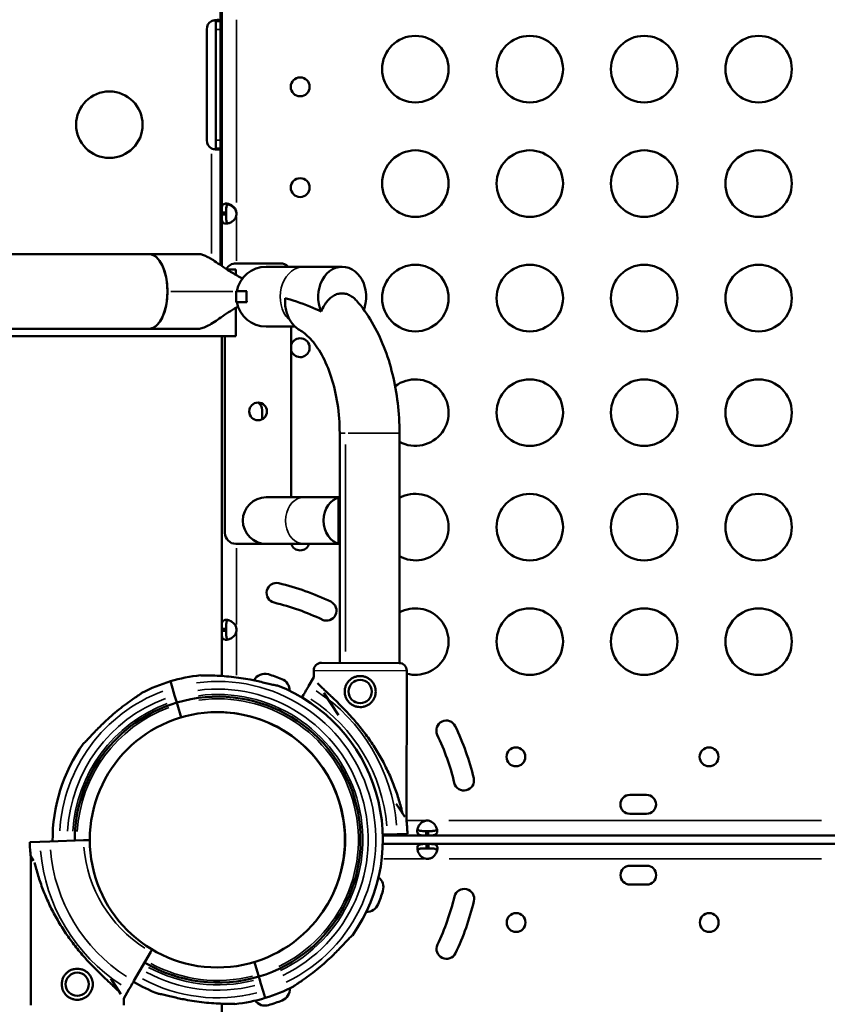
# Model space of a CAD drawing. Units: millimetres. Extents: x 0 to 20943, y 0 to 29163.
# Drawn here: x 12785 to 13150, y 25447 to 25891 of the extents above; entities that cross this region are included whole.
import ezdxf

# ---------------------------------------------------------------- set-up
doc = ezdxf.new("R2010")
doc.units = ezdxf.units.MM
doc.layers.add('MD_Visible', color=7, linetype='Continuous', lineweight=50)
doc.layers.add('MD_Visible Narrow', color=7, linetype='Continuous', lineweight=35)
doc.styles.get("Standard").update_dxf_attribs({"font": 'arial.ttf'})
doc.dimstyles.new('OLCU', dxfattribs={"dimtxt": 300, "dimasz": 150, "dimexe": 0.18, "dimexo": 0.0625, "dimgap": 50, "dimtad": 1, "dimdec": 0, "dimlfac": 0.1, "dimrnd": 5, "dimzin": 0, "dimdsep": 46, "dimtxsty": 'Standard', "dimcen": 0.09, "dimse1": 1, "dimse2": 1, "dimadec": 0, "dimazin": 0, "dimtfac": 1, "dimtdec": 0, "dimtofl": 0, "dimtmove": 0, "dimatfit": 3, "dimfxl": 1, "dimtolj": 1, "dimtzin": 0, "dimarcsym": 0})

# ---------------------------------------------------------------- blocks, each defined once
blk = doc.blocks.new('CustomObjectsInViewport8_0')
at = {"layer": 'MD_Visible'}
for p, q in [((9137.83, 11629.1), (9137.83, 11566.5)), ((9138.43, 11571.6), (9138.43, 11480.16)), ((9135.83, 11566.5), (9136.49, 11566.5)), ((9135.83, 11562.81), (9135.83, 11566.5)), ((9136.49, 11566.5), (9137.83, 11566.5)), ((9137.83, 11566.5), (9137.83, 11562.81)), ((9131.67, 11512.81), (9131.67, 11562.81)), ((9135.83, 11512.81), (9135.83, 11562.81)), ((9137.83, 11562.81), (9137.83, 11512.81)), ((9135.83, 11509.11), (9135.83, 11512.81)), ((9137.83, 11512.81), (9137.83, 11509.11)), ((9135.83, 11509.11), (9136.49, 11509.11)), ((9136.49, 11509.11), (9137.83, 11509.11)), ((9137.83, 11509.11), (9137.83, 11456.53)), ((9138.43, 11480.16), (9140.43, 11480.16)), ((9138.43, 11480.16), (9138.43, 11479.25)), ((9140.43, 11480.16), (9140.43, 11479.25)), ((9140.43, 11479.25), (9138.43, 11479.25)), ((9138.43, 11479.25), (9138.43, 11456.12)), ((8872.91, 11461.46), (9105.82, 11461.46)), ((8872.91, 11461.46), (9105.61, 11461.46)), ((9127.93, 11461.46), (9105.63, 11461.46)), ((9144.83, 11454.49), (9140.87, 11454.49)), ((9144.85, 11454.49), (9144.83, 11454.49)), ((9144.83, 11454.49), (9144.83, 11452.04)), ((9144.85, 11457.24), (9164.85, 11457.24)), ((9144.85, 11454.49), (9144.85, 11452.03)), ((9175.66, 11455.74), (9158.49, 11455.74)), ((9192.81, 11455.74), (9175.66, 11455.74)), ((9144.99, 11444.74), (9149.76, 11444.74)), ((9144.99, 11444.74), (9144.99, 11439.74)), ((9203.12, 11446.34), (9203.12, 11446.33)), ((9149.76, 11439.74), (9144.99, 11439.74)), ((9144.83, 11437.18), (9144.83, 11424.49)), ((9144.85, 11437.19), (9144.85, 11424.49)), ((9203.12, 11438.15), (9203.12, 11438.14)), ((8861.34, 11427.77), (9105.82, 11427.77)), ((8861.34, 11427.76), (9105.61, 11427.76)), ((9127.93, 11427.76), (9105.63, 11427.76)), ((9158.49, 11428.74), (9171.55, 11428.74)), ((9169.85, 11351.74), (9169.85, 11428.74)), ((9144.83, 11424.49), (8860.14, 11424.49)), ((9138.43, 11424.49), (9138.43, 11292.45)), ((9139.85, 11424.49), (9139.85, 11335.74)), ((9144.85, 11424.49), (9144.83, 11424.49)), ((9156.73, 11391.02), (9156.73, 11386.96)), ((9191.69, 11380.74), (9191.69, 11277.07)), ((9218.69, 11380.74), (9218.69, 11277.01)), ((9175.66, 11351.74), (9158.49, 11351.74)), ((9191.69, 11351.74), (9175.66, 11351.74)), ((9191.69, 11351.74), (9177.86, 11351.74)), ((9191.13, 11330.95), (9191.13, 11351.53)), ((9158.49, 11330.74), (9144.85, 11330.74)), ((9158.49, 11330.74), (9175.66, 11330.74)), ((9191.69, 11330.74), (9175.66, 11330.74)), ((9177.86, 11330.74), (9191.69, 11330.74)), ((9138.43, 11292.45), (9140.43, 11292.45)), ((9138.43, 11292.45), (9138.43, 11291.54)), ((9140.43, 11291.54), (9138.43, 11291.54)), ((9138.43, 11291.54), (9138.43, 11271.16)), ((9140.43, 11292.45), (9140.43, 11291.54)), ((9183.47, 11277.09), (9218.47, 11277.01)), ((9179.96, 11270.6), (9179.97, 11273.59)), ((9221.83, 11206.49), (9221.97, 11273.51)), ((9115.27, 11268.76), (9116.18, 11265.71)), ((9179.96, 11270.6), (9177.62, 11266.56)), ((9116.18, 11265.71), (9117.17, 11262.4)), ((9117.17, 11262.4), (9117.86, 11260.1)), ((9175.39, 11262.72), (9174.66, 11261.46)), ((9184.53, 11263.6), (9191.15, 11253.46)), ((9117.86, 11260.1), (9118.15, 11259.14)), ((9117.86, 11260.1), (9117.86, 11260.1)), ((9118.15, 11259.14), (9118.44, 11258.18)), ((9118.44, 11258.19), (9118.44, 11258.18)), ((9118.44, 11258.18), (9120.14, 11252.48)), ((9322.64, 11217.52), (9330.23, 11217.52)), ((9221.12, 11207.57), (9217.25, 11213.49)), ((9330.23, 11209.02), (9322.64, 11209.02)), ((9211.15, 11199.64), (9213.19, 11199.7)), ((9213.19, 11199.7), (9217.63, 11199.85)), ((9217.63, 11199.85), (9222.29, 11200.01)), ((9230.75, 11199.22), (9230.75, 11201.22)), ((9230.75, 11201.22), (9231.66, 11201.22)), ((9231.66, 11201.22), (9231.66, 11199.22)), ((9056.42, 11196.38), (9051.76, 11196.22)), ((9060.85, 11196.54), (9056.42, 11196.38)), ((9076.02, 11197.08), (9060.85, 11196.54)), ((9078.9, 11197.18), (9076.02, 11197.08)), ((9211.16, 11199.22), (9230.75, 11199.22)), ((9211.16, 11195.4), (9230.83, 11195.4)), ((9230.75, 11199.22), (9231.66, 11199.22)), ((9231.75, 11195.4), (9230.83, 11195.4)), ((9230.83, 11195.4), (9230.83, 11193.4)), ((9231.66, 11199.22), (9418.46, 11199.22)), ((9231.75, 11193.4), (9231.75, 11195.4)), ((9231.75, 11195.4), (9418.54, 11195.4)), ((9231.75, 11193.4), (9230.83, 11193.4)), ((9052.24, 11189.74), (9052.24, 11122.72)), ((9052.27, 11189.68), (9053.55, 11187.74)), ((9322.73, 11185.6), (9330.31, 11185.6)), ((9330.31, 11177.1), (9322.73, 11177.1)), ((9098.79, 11133.6), (9106.38, 11146.75)), ((9153.17, 11142.16), (9154.86, 11136.52)), ((9092.92, 11127.72), (9088.33, 11134.72)), ((9154.86, 11136.52), (9155.14, 11135.56)), ((9155.14, 11135.56), (9155.43, 11134.6)), ((9155.43, 11134.6), (9156.12, 11132.3)), ((9094.24, 11125.72), (9096.57, 11129.76)), ((9156.12, 11132.3), (9156.12, 11132.29)), ((9156.12, 11132.29), (9157.11, 11128.99)), ((9157.11, 11128.99), (9158.02, 11125.94)), ((9094.24, 11125.72), (9094.24, 11122.72)), ((9138.51, 11123.37), (9138.51, 11104.92))]:
    blk.add_line(p, q, dxfattribs=at)
for centre, radius in [((9225.86, 11544.88), 15), ((9277.5, 11544.88), 15), ((9329.15, 11544.88), 15), ((9380.79, 11544.88), 15), ((9173.88, 11536.85), 4.25), ((9225.86, 11493.24), 15), ((9277.5, 11493.24), 15), ((9329.15, 11493.24), 15), ((9380.79, 11493.24), 15), ((9173.88, 11491.43), 4.25), ((9225.86, 11441.6), 15), ((9277.5, 11441.6), 15), ((9329.15, 11441.6), 15), ((9380.79, 11441.6), 15), ((9277.5, 11389.95), 15), ((9329.15, 11389.95), 15), ((9380.79, 11389.95), 15), ((9154.85, 11390.49), 4), ((9277.5, 11338.31), 15), ((9329.15, 11338.31), 15), ((9380.79, 11338.31), 15), ((9277.5, 11286.67), 15), ((9329.15, 11286.67), 15), ((9380.79, 11286.67), 15), ((9136.48, 11197.27), 57.58), ((9271.33, 11159.95), 4.25), ((9358.51, 11159.95), 4.25)]:
    blk.add_circle(centre, radius, dxfattribs=at)
at = {"layer": 'MD_Visible', "extrusion": (0, 0, -1)}
for centre, radius in [((-9087.74, 11519.79), 15), ((-9200.95, 11264.14), 5.25), ((-9271.24, 11234.67), 4.25), ((-9358.42, 11234.67), 4.25), ((-9073.24, 11132.13), 5.25)]:
    blk.add_circle(centre, radius, dxfattribs=at)
for centre, radius, start, end in [((-9135.92, 11562.81), 4.25, 0, 60.6052), ((-9135.92, 11512.81), 4.25, 299.3948, 0), ((-9140.65, 11479.45), 4.5, 174.0424, 178.1106), ((-9144.85, 11452.24), 5, 29.7688, 90), ((-9164.85, 11452.24), 5, 90, 135.573), ((-9144.85, 11335.74), 5, 270, 0), ((-9163.19, 11308.61), 4.5, 283.4901, 103.4901), ((-9136.48, 11197.27), 119, 103.4901, 115.4901), ((-9136.48, 11197.27), 110, 103.4901, 115.4901), ((-9185.75, 11300.62), 4.5, 115.4901, 295.4901), ((-9183.47, 11273.59), 3.5, 0.1201, 90.1201), ((-9218.47, 11273.51), 3.5, 90.1201, 180.1201), ((-9157.91, 11266.65), 5.5, 27.2482, 107.0023), ((-9136.17, 11195.5), 79.9, 106.9891, 111.6109), ((-9136.65, 11197.35), 74.54, 62.6605, 73.3353), ((-9163.57, 11264.67), 5.5, 111.6109, 182.097), ((-9136.65, 11197.35), 64.5, 359.635, 73.3334), ((-9136.65, 11197.35), 74.54, 359.4106, 35.4031), ((-9205.95, 11175.92), 5.5, 126.4965, 197.0023), ((-9134.79, 11197.66), 79.9, 196.9891, 201.6109), ((-9247.9, 11170.64), 4.5, 13.4901, 193.4901), ((-9136.56, 11197.35), 110, 193.4901, 205.4901), ((-9136.56, 11197.35), 119, 193.4901, 205.4901), ((-9203.96, 11170.26), 5.5, 201.6109, 272.91), ((-9239.92, 11148.08), 4.5, 205.4901, 25.4901), ((-9136.65, 11197.35), 64.5, 253.3353, 300.8107), ((-9136.65, 11197.35), 74.54, 291.2676, 300.7016), ((-9163.66, 11129.95), 5.5, 176.6562, 248.389), ((-9136.65, 11197.35), 74.54, 253.337, 264.0102), ((-9157.99, 11127.97), 5.5, 253.0109, 324.2192), ((-9136.25, 11199.12), 79.9, 248.3891, 253.0109)]:
    blk.add_arc(centre, radius, start, end, dxfattribs=at)
at = {"layer": 'MD_Visible'}
for centre, radius, start, end in [((9140.65, 11479.71), 4.5, 354.1757, 5.8243), ((9158.49, 11442.24), 13.5, 90, 169.3281), ((9158.49, 11442.24), 13.5, 190.6719, 270), ((9173.88, 11419.21), 4.25, 198.4402, 161.5598), ((9225.86, 11389.95), 15, 241.4525, 127.4804), ((9152.48, 11391.02), 4.25, 0, 54.8579), ((9158.49, 11341.24), 10.5, 90, 270), ((9225.86, 11338.31), 15, 241.4525, 118.5475), ((9173.88, 11332.03), 4.25, 197.6757, 342.3243), ((9225.86, 11286.67), 15, 254.9502, 118.5475), ((9140.65, 11292), 4.5, 354.1757, 5.8243), ((9136.65, 11197.35), 74.54, 95.9898, 106.663), ((9136.65, 11197.35), 74.54, 324.5969, 68.7324), ((9136.65, 11197.35), 64.5, 286.6666, 106.6647), ((9136.65, 11197.35), 57.5, 321.5767, 90.6922), ((9239.82, 11246.57), 4.5, 25.5081, 205.5081), ((9136.48, 11197.27), 110, 13.5081, 25.5081), ((9136.48, 11197.27), 119, 13.5081, 25.5081), ((9247.81, 11224.01), 4.5, 193.5081, 13.5081), ((9322.64, 11213.27), 4.25, 90, 270), ((9330.23, 11213.27), 4.25, 270, 90), ((9137.56, 11197.18), 84.78, 1.9108, 6.3028), ((9231.21, 11201.44), 4.5, 84.1757, 95.8243), ((9136.49, 11199.22), 84.78, 182.0309, 186.4229), ((9231.29, 11193.17), 4.5, 264.1757, 275.8243), ((9322.73, 11181.35), 4.25, 90, 270), ((9330.31, 11181.35), 4.25, 270, 90), ((9136.65, 11197.35), 74.54, 286.6647, 297.3395)]:
    blk.add_arc(centre, radius, start, end, dxfattribs=at)
for centre, ratio, start_param, end_param in [((9105.61, 11444.61), 0.494167, 3.140565, 3.141593), ((9105.63, 11444.61), 0.494126, 3.141593, 3.14262), ((9105.61, 11444.61), 0.494126, 3.118029, 3.140565), ((9105.63, 11444.61), 0.494126, 0, 3.141593), ((9105.62, 11444.61), 0.494126, 0.023563, 3.118029), ((9105.61, 11444.61), 0.494167, 0, 0.001028), ((9105.61, 11444.61), 0.494126, 0.001028, 0.023563), ((9105.63, 11444.61), 0.494126, 6.282158, 6.283185)]:
    blk.add_ellipse(centre, major_axis=(0, -16.85), ratio=ratio, start_param=start_param, end_param=end_param, dxfattribs=at)
at = {"layer": 'MD_Visible', "extrusion": (0, 0, -1)}
for centre, major_axis, start_param, end_param in [((9192.81, 11442.24), (0, -13.5), 1.051708, 4.403845), ((9192.8, 11442.24), (0, -13.5), 4.404956, 5.019822), ((9192.81, 11442.24), (0, -13.5), 5.020933, 5.161881), ((9192.81, 11341.24), (0, -10.5), 0.13277, 3.008823), ((9192.81, 11341.24), (0, -10.5), 2.940379, 3.008224), ((9192.81, 11341.24), (0, -10.5), 0.133369, 0.201214)]:
    blk.add_ellipse(centre, major_axis=major_axis, ratio=0.801567, start_param=start_param, end_param=end_param, dxfattribs=at)
at = {"layer": 'MD_Visible'}
for points, knots in [([(9133.83, 11566.51), (9134.02, 11566.58), (9134.29, 11566.67), (9134.89, 11566.83), (9135.15, 11566.89), (9135.84, 11567.01), (9136.24, 11567.05), (9136.94, 11567.06), (9137.22, 11567.03), (9137.57, 11566.92), (9137.67, 11566.86), (9137.82, 11566.69), (9137.83, 11566.58), (9137.83, 11566.5)], [-0.3744489, -0.3744489, -0.3744489, -0.3744489, -0.3174889, -0.3174889, -0.2722317, -0.2722317, -0.1937621, -0.1937621, -0.1153025, -0.1153025, -0.0646362, -0.0646362, 0, 0, 0, 0]), ([(9135.83, 11566.5), (9135.83, 11566.58), (9135.83, 11566.69), (9135.75, 11566.86), (9135.69, 11566.92), (9135.62, 11566.97), (9135.62, 11566.97), (9135.62, 11566.97)], [0, 0, 0, 0, 0.03694391, 0.03694391, 0.06437565, 0.06437565, 0.0645995, 0.0645995, 0.0645995, 0.0645995]), ([(9137.83, 11509.11), (9137.83, 11509.04), (9137.82, 11508.94), (9137.7, 11508.78), (9137.62, 11508.73), (9137.33, 11508.6), (9137.06, 11508.56), (9136.4, 11508.55), (9136.01, 11508.58), (9135.3, 11508.69), (9135.01, 11508.75), (9134.34, 11508.92), (9134.04, 11509.03), (9133.83, 11509.1)], [-0.3743945, -0.3743945, -0.3743945, -0.3743945, -0.317484, -0.317484, -0.2722401, -0.2722401, -0.1937733, -0.1937733, -0.1153174, -0.1153174, -0.0646441, -0.0646441, 0, 0, 0, 0]), ([(9135.62, 11508.64), (9135.69, 11508.68), (9135.74, 11508.74), (9135.79, 11508.84), (9135.81, 11508.89), (9135.83, 11508.99), (9135.83, 11509.04), (9135.83, 11509.11)], [0.13539718, 0.13539718, 0.13539718, 0.13539718, 0.16033688, 0.16033688, 0.17599857, 0.17599857, 0.19242951, 0.19242951, 0.19242951, 0.19242951]), ([(9138.43, 11480.16), (9138.43, 11480.54), (9138.43, 11480.91), (9138.44, 11481.56), (9138.45, 11481.85), (9138.48, 11482.19), (9138.5, 11482.39), (9138.62, 11483.06), (9138.77, 11483.4), (9139.17, 11483.9), (9139.45, 11484.06), (9139.98, 11484.19), (9140.18, 11484.21), (9140.62, 11484.21), (9140.85, 11484.18), (9141.55, 11484.06), (9142.03, 11483.9), (9142.76, 11483.52), (9143, 11483.36), (9143.47, 11483.02), (9143.71, 11482.82), (9144.42, 11482.11), (9144.64, 11481.66), (9144.87, 11481.17), (9145.02, 11480.66), (9145.13, 11480.16)], [-0.4207, -0.4207, -0.4207, -0.4207, -0.3724699, -0.3724699, -0.3322344, -0.3322344, -0.3186965, -0.3186965, -0.2926689, -0.2926689, -0.2662975, -0.2662975, -0.2522939, -0.2522939, -0.2382949, -0.2382949, -0.2119025, -0.2119025, -0.1983456, -0.1983456, -0.1844586, -0.1844586, -0.1527541, -0.1527541, -0.000001, -0.000001, -0.000001, -0.000001]), ([(9140.43, 11480.16), (9140.43, 11480.66), (9140.43, 11481.2), (9140.46, 11482.17), (9140.49, 11482.49), (9140.55, 11482.87), (9140.57, 11482.97), (9140.63, 11483.23), (9140.68, 11483.39), (9140.84, 11483.74), (9140.97, 11483.91), (9141.19, 11484.06), (9141.24, 11484.08), (9141.28, 11484.1)], [-1.8287427, -1.8287427, -1.8287427, -1.8287427, -1.652736, -1.652736, -1.4655719, -1.4655719, -1.3988869, -1.3988869, -1.2838392, -1.2838392, -1.1028288, -1.1028288, -1.0610558, -1.0610558, -1.0610558, -1.0610558]), ([(9141.82, 11483.95), (9141.82, 11483.95), (9141.81, 11483.95), (9141.56, 11483.95), (9141.34, 11483.89), (9140.98, 11483.66), (9140.85, 11483.49), (9140.68, 11483.14), (9140.63, 11482.99), (9140.55, 11482.63), (9140.51, 11482.43), (9140.47, 11482.04), (9140.46, 11481.88), (9140.45, 11481.53), (9140.44, 11481.32), (9140.43, 11480.62), (9140.43, 11480.24), (9140.43, 11479.89)], [-1.029693, -1.029693, -1.029693, -1.029693, -1.027002, -1.027002, -0.820736, -0.820736, -0.615547, -0.615547, -0.485199, -0.485199, -0.329707, -0.329707, -0.218143, -0.218143, -0.105294, -0.105294, -0.000001, -0.000001, -0.000001, -0.000001]), ([(9145.13, 11479.91), (9145.05, 11480.29), (9144.94, 11480.66), (9144.68, 11481.31), (9144.53, 11481.6), (9144.3, 11481.91), (9144.14, 11482.12), (9143.46, 11482.81), (9142.97, 11483.15), (9142.08, 11483.61), (9141.68, 11483.75), (9141.28, 11483.84)], [-0.4744786, -0.4744786, -0.4744786, -0.4744786, -0.3974735, -0.3974735, -0.3332407, -0.3332407, -0.3186503, -0.3186503, -0.2926271, -0.2926271, -0.2703361, -0.2703361, -0.2703361, -0.2703361]), ([(9145.13, 11479.25), (9145.05, 11478.88), (9144.95, 11478.5), (9144.69, 11477.85), (9144.54, 11477.56), (9144.29, 11477.22), (9144.13, 11477.02), (9143.47, 11476.35), (9142.97, 11476.01), (9142.02, 11475.51), (9141.54, 11475.35), (9140.84, 11475.23), (9140.6, 11475.21), (9140.17, 11475.21), (9139.97, 11475.23), (9139.44, 11475.35), (9139.17, 11475.52), (9138.86, 11475.9), (9138.77, 11476.05), (9138.63, 11476.39), (9138.58, 11476.59), (9138.45, 11477.31), (9138.45, 11477.75), (9138.43, 11478.24), (9138.43, 11478.75), (9138.43, 11479.25)], [-0.4207, -0.4207, -0.4207, -0.4207, -0.3724699, -0.3724699, -0.3322344, -0.3322344, -0.3186965, -0.3186965, -0.2926689, -0.2926689, -0.2662975, -0.2662975, -0.2522939, -0.2522939, -0.2382949, -0.2382949, -0.2119025, -0.2119025, -0.1983456, -0.1983456, -0.1844586, -0.1844586, -0.1527541, -0.1527541, -0.000001, -0.000001, -0.000001, -0.000001]), ([(9141.28, 11475.31), (9141.24, 11475.33), (9141.21, 11475.35), (9140.99, 11475.48), (9140.85, 11475.65), (9140.69, 11476), (9140.64, 11476.15), (9140.55, 11476.51), (9140.52, 11476.71), (9140.48, 11477.09), (9140.46, 11477.26), (9140.45, 11477.62), (9140.44, 11477.83), (9140.43, 11478.52), (9140.43, 11478.9), (9140.43, 11479.25)], [-0.7773738, -0.7773738, -0.7773738, -0.7773738, -0.7409623, -0.7409623, -0.5613578, -0.5613578, -0.4475357, -0.4475357, -0.3116144, -0.3116144, -0.2136584, -0.2136584, -0.105526, -0.105526, -0.000001, -0.000001, -0.000001, -0.000001]), ([(9147.8, 11450.48), (9147.4, 11450.68), (9146.99, 11450.88), (9144.95, 11451.93), (9143.35, 11452.89), (9140.73, 11454.57), (9139.57, 11455.35), (9137.29, 11456.89), (9136.18, 11457.66), (9134.5, 11458.75), (9133.81, 11459.18), (9132.45, 11459.96), (9131.79, 11460.31), (9130.54, 11460.88), (9129.95, 11461.1), (9128.86, 11461.39), (9128.37, 11461.46), (9127.93, 11461.46)], [-7.859205, -7.859205, -7.859205, -7.859205, -7.723921, -7.723921, -7.171428, -7.171428, -6.788363, -6.788363, -6.405298, -6.405298, -6.142355, -6.142355, -5.879412, -5.879412, -5.616469, -5.616469, -5.353526, -5.353526, -5.353526, -5.353526]), ([(9149.76, 11444.74), (9149.67, 11443.94), (9149.63, 11443.1), (9149.63, 11442.24), (9149.63, 11441.47), (9149.66, 11440.7), (9149.74, 11439.89), (9149.75, 11439.81), (9149.76, 11439.74)], [-0.2575612, -0.2575612, -0.2575612, -0.2575612, 0, 0, 0, 0.2320864, 0.2320864, 0.2550683, 0.2550683, 0.2550683, 0.2550683]), ([(9167.09, 11441.54), (9167.05, 11441.07), (9167.04, 11440.62), (9167.04, 11439.3), (9167.1, 11438.35), (9167.4, 11436.48), (9167.62, 11435.56), (9168.14, 11433.94), (9168.49, 11433.1), (9169.31, 11431.51), (9169.79, 11430.77), (9170.74, 11429.54), (9171.3, 11428.94), (9172.45, 11427.95), (9173.02, 11427.55), (9173.57, 11427.24)], [-6.245402, -6.245402, -6.245402, -6.245402, -6.114169, -6.114169, -5.851736, -5.851736, -5.589302, -5.589302, -5.329498, -5.329498, -5.069694, -5.069694, -4.81647, -4.81647, -4.592424, -4.592424, -4.592424, -4.592424]), ([(9167.09, 11441.54), (9168.32, 11441.2), (9170.1, 11440.71), (9176.48, 11438.6), (9180.13, 11437.01), (9183.41, 11435.54)], [21.059955, 21.059955, 21.059955, 21.059955, 21.399107, 21.399107, 22.124368, 22.124368, 22.124368, 22.124368]), ([(9183.41, 11435.54), (9183.59, 11436.01), (9183.78, 11436.49), (9184.43, 11437.86), (9184.94, 11438.73), (9185.92, 11440.09), (9186.46, 11440.73), (9187.65, 11441.84), (9188.3, 11442.32), (9189.49, 11442.99), (9190.14, 11443.27), (9191.46, 11443.63), (9192.14, 11443.72), (9192.77, 11443.72), (9193.39, 11443.72), (9194.07, 11443.63), (9195.4, 11443.27), (9196.05, 11442.99), (9197.24, 11442.31), (9197.88, 11441.84), (9198.76, 11441.02), (9199.03, 11440.74), (9199.29, 11440.44)], [-1.417749, -1.417749, -1.417749, -1.417749, -1.271764, -1.271764, -0.978682, -0.978682, -0.722918, -0.722918, -0.467154, -0.467154, -0.233577, -0.233577, 0, 0, 0, 0.233577, 0.233577, 0.467154, 0.467154, 0.722933, 0.722933, 0.844477, 0.844477, 0.844477, 0.844477]), ([(9199.29, 11440.45), (9201.87, 11437.5), (9204.19, 11434.24), (9208.31, 11427.24), (9210.12, 11423.5), (9213.22, 11415.64), (9214.52, 11411.52), (9216.6, 11403.02), (9217.38, 11398.64), (9218.43, 11389.76), (9218.69, 11385.25), (9218.69, 11380.74)], [3.7402106, 3.7402106, 3.7402106, 3.7402106, 3.9346463, 3.9346463, 4.129082, 4.129082, 4.3235176, 4.3235176, 4.5179533, 4.5179533, 4.712389, 4.712389, 4.712389, 4.712389]), ([(9145.78, 11437.71), (9145.56, 11437.59), (9145.35, 11437.47), (9144, 11436.72), (9142.77, 11435.97), (9140.34, 11434.4), (9139.14, 11433.58), (9137.09, 11432.19), (9136.11, 11431.52), (9134.21, 11430.28), (9133.28, 11429.71), (9131.52, 11428.77), (9130.7, 11428.39), (9129.2, 11427.89), (9128.52, 11427.76), (9127.93, 11427.76)], [-2.290074, -2.290074, -2.290074, -2.290074, -2.214905, -2.214905, -1.816161, -1.816161, -1.417417, -1.417417, -1.063063, -1.063063, -0.708709, -0.708709, -0.354354, -0.354354, 0, 0, 0, 0]), ([(9173.57, 11427.24), (9175.09, 11426.38), (9176.79, 11425.05), (9180.25, 11421.29), (9182, 11418.87), (9185.22, 11413.04), (9186.68, 11409.65), (9189.11, 11402.18), (9190.07, 11398.1), (9191.36, 11389.6), (9191.69, 11385.17), (9191.69, 11380.74)], [3.468954, 3.468954, 3.468954, 3.468954, 3.717641, 3.717641, 3.966328, 3.966328, 4.215015, 4.215015, 4.463702, 4.463702, 4.712389, 4.712389, 4.712389, 4.712389]), ([(9138.43, 11292.45), (9138.43, 11292.83), (9138.43, 11293.2), (9138.44, 11293.85), (9138.45, 11294.14), (9138.48, 11294.48), (9138.5, 11294.68), (9138.62, 11295.35), (9138.77, 11295.69), (9139.17, 11296.19), (9139.45, 11296.35), (9139.98, 11296.48), (9140.18, 11296.5), (9140.62, 11296.5), (9140.85, 11296.47), (9141.55, 11296.35), (9142.03, 11296.19), (9142.76, 11295.81), (9143, 11295.65), (9143.47, 11295.31), (9143.71, 11295.11), (9144.42, 11294.4), (9144.64, 11293.95), (9144.87, 11293.46), (9145.02, 11292.95), (9145.13, 11292.45)], [-0.4207, -0.4207, -0.4207, -0.4207, -0.3724699, -0.3724699, -0.3322344, -0.3322344, -0.3186965, -0.3186965, -0.292669, -0.292669, -0.2662975, -0.2662975, -0.2522939, -0.2522939, -0.2382949, -0.2382949, -0.2119025, -0.2119025, -0.1983456, -0.1983456, -0.1844586, -0.1844586, -0.1527541, -0.1527541, -0.000001, -0.000001, -0.000001, -0.000001]), ([(9140.43, 11292.45), (9140.43, 11292.95), (9140.43, 11293.49), (9140.46, 11294.46), (9140.49, 11294.78), (9140.55, 11295.16), (9140.57, 11295.26), (9140.63, 11295.52), (9140.68, 11295.68), (9140.84, 11296.03), (9140.97, 11296.2), (9141.19, 11296.35), (9141.24, 11296.37), (9141.28, 11296.39)], [-1.8287427, -1.8287427, -1.8287427, -1.8287427, -1.652736, -1.652736, -1.4655719, -1.4655719, -1.3988869, -1.3988869, -1.2838392, -1.2838392, -1.1028288, -1.1028288, -1.0610558, -1.0610558, -1.0610558, -1.0610558]), ([(9145.13, 11291.54), (9145.05, 11291.17), (9144.95, 11290.79), (9144.69, 11290.14), (9144.54, 11289.85), (9144.29, 11289.51), (9144.13, 11289.31), (9143.47, 11288.64), (9142.97, 11288.3), (9142.02, 11287.8), (9141.54, 11287.64), (9140.84, 11287.52), (9140.6, 11287.5), (9140.17, 11287.5), (9139.97, 11287.52), (9139.44, 11287.64), (9139.17, 11287.81), (9138.86, 11288.19), (9138.77, 11288.34), (9138.63, 11288.68), (9138.58, 11288.88), (9138.45, 11289.6), (9138.45, 11290.04), (9138.43, 11290.53), (9138.43, 11291.04), (9138.43, 11291.54)], [-0.4207, -0.4207, -0.4207, -0.4207, -0.3724699, -0.3724699, -0.3322344, -0.3322344, -0.3186965, -0.3186965, -0.2926689, -0.2926689, -0.2662975, -0.2662975, -0.2522939, -0.2522939, -0.2382949, -0.2382949, -0.2119025, -0.2119025, -0.1983456, -0.1983456, -0.1844586, -0.1844586, -0.1527541, -0.1527541, -0.000001, -0.000001, -0.000001, -0.000001]), ([(9141.28, 11287.6), (9141.24, 11287.62), (9141.21, 11287.64), (9140.99, 11287.77), (9140.85, 11287.94), (9140.69, 11288.29), (9140.64, 11288.44), (9140.55, 11288.8), (9140.52, 11289), (9140.48, 11289.38), (9140.46, 11289.55), (9140.45, 11289.91), (9140.44, 11290.12), (9140.43, 11290.81), (9140.43, 11291.19), (9140.43, 11291.54)], [-0.7773738, -0.7773738, -0.7773738, -0.7773738, -0.7409623, -0.7409623, -0.5613578, -0.5613578, -0.4475357, -0.4475357, -0.3116144, -0.3116144, -0.2136584, -0.2136584, -0.105526, -0.105526, -0.000001, -0.000001, -0.000001, -0.000001]), ([(9128.87, 11271.48), (9128.88, 11271.48), (9128.9, 11271.47), (9129.1, 11271.45), (9129.34, 11271.43), (9129.91, 11271.41), (9130.27, 11271.4), (9131.05, 11271.39), (9131.46, 11271.38), (9132.71, 11271.37), (9133.58, 11271.36), (9135.67, 11271.3), (9137.04, 11271.25), (9139.87, 11271.07), (9141.32, 11270.95), (9144.24, 11270.63), (9145.7, 11270.44), (9148.56, 11270.01), (9149.97, 11269.77), (9152.21, 11269.34), (9153.16, 11269.14), (9155.08, 11268.73), (9156.04, 11268.51), (9157.91, 11268.08), (9158.81, 11267.86), (9160.51, 11267.46), (9161.3, 11267.27), (9162.36, 11267.04), (9162.7, 11266.97), (9163.26, 11266.87), (9163.48, 11266.84), (9163.68, 11266.81)], [0.834091, 0.834091, 0.834091, 0.834091, 0.923404, 0.923404, 1.846807, 1.846807, 3.113418, 3.113418, 4.38003, 4.38003, 6.913252, 6.913252, 10.995476, 10.995476, 15.0777, 15.0777, 19.159924, 19.159924, 23.242148, 23.242148, 26.040521, 26.040521, 28.838895, 28.838895, 31.637268, 31.637268, 34.435642, 34.435642, 35.813659, 35.813659, 36.832291, 36.832291, 36.832291, 36.832291]), ([(9193.95, 11264.15), (9193.95, 11263.71), (9193.99, 11263.25), (9194.17, 11262.35), (9194.3, 11261.9), (9194.66, 11261.03), (9194.88, 11260.62), (9195.39, 11259.86), (9195.68, 11259.51), (9196.3, 11258.89), (9196.64, 11258.6), (9197.4, 11258.09), (9197.82, 11257.86), (9198.68, 11257.5), (9199.13, 11257.37), (9200.03, 11257.18), (9200.49, 11257.14), (9201.38, 11257.14), (9201.83, 11257.18), (9202.74, 11257.36), (9203.19, 11257.49), (9204.05, 11257.85), (9204.47, 11258.07), (9205.23, 11258.58), (9205.58, 11258.87), (9206.2, 11259.49), (9206.49, 11259.84), (9207, 11260.6), (9207.22, 11261.01), (9207.58, 11261.87), (9207.72, 11262.32), (9207.9, 11263.22), (9207.95, 11263.68), (9207.95, 11264.57), (9207.91, 11265.03), (9207.73, 11265.93), (9207.59, 11266.38), (9207.24, 11267.25), (9207.02, 11267.66), (9206.51, 11268.42), (9206.22, 11268.77), (9205.6, 11269.39), (9205.25, 11269.68), (9204.49, 11270.19), (9204.08, 11270.42), (9203.22, 11270.78), (9202.77, 11270.91), (9201.86, 11271.1), (9201.41, 11271.14), (9200.52, 11271.14), (9200.06, 11271.1), (9199.15, 11270.92), (9198.7, 11270.79), (9197.84, 11270.43), (9197.43, 11270.21), (9196.67, 11269.7), (9196.32, 11269.41), (9195.7, 11268.79), (9195.41, 11268.44), (9194.89, 11267.68), (9194.67, 11267.27), (9194.31, 11266.41), (9194.17, 11265.96), (9193.99, 11265.05), (9193.95, 11264.6), (9193.95, 11264.15)], [0, 0, 0, 0, 1.329784, 1.329784, 2.659567, 2.659567, 3.989351, 3.989351, 5.319135, 5.319135, 6.648301, 6.648301, 7.977468, 7.977468, 9.306635, 9.306635, 10.635802, 10.635802, 11.964969, 11.964969, 13.294136, 13.294136, 14.623303, 14.623303, 15.95247, 15.95247, 17.282253, 17.282253, 18.612037, 18.612037, 19.94182, 19.94182, 21.271604, 21.271604, 22.601388, 22.601388, 23.931171, 23.931171, 25.260955, 25.260955, 26.590739, 26.590739, 27.919906, 27.919906, 29.249072, 29.249072, 30.578239, 30.578239, 31.907406, 31.907406, 33.236573, 33.236573, 34.56574, 34.56574, 35.894907, 35.894907, 37.224074, 37.224074, 38.553857, 38.553857, 39.883641, 39.883641, 41.213425, 41.213425, 42.543208, 42.543208, 42.543208, 42.543208]), ([(9177.62, 11266.56), (9177.62, 11266.56), (9177.61, 11266.55), (9177.58, 11266.49), (9177.53, 11266.41), (9177.43, 11266.23), (9177.35, 11266.1), (9177.19, 11265.81), (9177.09, 11265.65), (9176.89, 11265.31), (9176.77, 11265.1), (9176.52, 11264.67), (9176.39, 11264.43), (9176.13, 11263.99), (9175.98, 11263.74), (9175.68, 11263.23), (9175.53, 11262.96), (9175.39, 11262.72)], [0.704197, 0.704197, 0.704197, 0.704197, 0.833041, 0.833041, 1.666082, 1.666082, 2.499124, 2.499124, 3.332165, 3.332165, 4.165208, 4.165208, 4.998251, 4.998251, 5.831295, 5.831295, 6.664339, 6.664339, 6.664339, 6.664339]), ([(9181.72, 11267.9), (9181.81, 11267.81), (9181.9, 11267.71), (9182.5, 11267.09), (9183.08, 11266.52), (9184.1, 11265.53), (9184.55, 11265.1), (9185.51, 11264.2), (9186.01, 11263.73), (9187.06, 11262.75), (9187.61, 11262.23), (9188.74, 11261.17), (9189.31, 11260.61), (9190.49, 11259.48), (9191.08, 11258.9), (9192.28, 11257.7), (9192.88, 11257.1), (9194.67, 11255.26), (9195.84, 11254), (9198.46, 11251.08), (9199.94, 11249.33), (9202.81, 11245.71), (9204.2, 11243.84), (9206.84, 11240.01), (9208.1, 11238.04), (9210.46, 11234.04), (9211.57, 11232), (9213.62, 11227.88), (9214.56, 11225.81), (9216.27, 11221.64), (9217.04, 11219.55), (9218.07, 11216.44), (9218.39, 11215.41), (9218.99, 11213.36), (9219.27, 11212.34), (9219.72, 11210.61), (9219.9, 11209.89), (9220.06, 11209.19)], [105.624581, 105.624581, 105.624581, 105.624581, 106.295101, 106.295101, 109.970384, 109.970384, 112.47679, 112.47679, 114.983197, 114.983197, 117.489604, 117.489604, 119.996011, 119.996011, 122.502417, 122.502417, 125.008824, 125.008824, 130.021638, 130.021638, 136.880429, 136.880429, 143.73922, 143.73922, 150.59801, 150.59801, 157.456801, 157.456801, 164.315592, 164.315592, 171.174383, 171.174383, 174.603779, 174.603779, 178.033174, 178.033174, 180.485141, 180.485141, 180.485141, 180.485141]), ([(9102.42, 11263.56), (9102.4, 11263.55), (9102.39, 11263.54), (9102.24, 11263.41), (9102.05, 11263.26), (9101.59, 11262.93), (9101.29, 11262.72), (9100.64, 11262.29), (9100.3, 11262.06), (9099.26, 11261.36), (9098.54, 11260.87), (9096.83, 11259.68), (9095.71, 11258.88), (9093.45, 11257.18), (9092.3, 11256.28), (9090.04, 11254.41), (9088.92, 11253.45), (9086.77, 11251.51), (9085.73, 11250.54), (9084.09, 11248.94), (9083.4, 11248.26), (9082.03, 11246.86), (9081.34, 11246.15), (9080.02, 11244.77), (9079.38, 11244.09), (9078.19, 11242.81), (9077.63, 11242.22), (9076.87, 11241.45), (9076.62, 11241.2), (9076.21, 11240.82), (9076.05, 11240.66), (9075.89, 11240.53)], [0.834091, 0.834091, 0.834091, 0.834091, 0.923404, 0.923404, 1.846807, 1.846807, 3.113418, 3.113418, 4.38003, 4.38003, 6.913252, 6.913252, 10.995476, 10.995476, 15.0777, 15.0777, 19.159924, 19.159924, 23.242148, 23.242148, 26.040521, 26.040521, 28.838895, 28.838895, 31.637268, 31.637268, 34.435642, 34.435642, 35.813659, 35.813659, 36.832291, 36.832291, 36.832291, 36.832291]), ([(9230.75, 11199.22), (9230.38, 11199.22), (9230, 11199.22), (9229.35, 11199.23), (9229.06, 11199.24), (9228.72, 11199.27), (9228.52, 11199.29), (9227.85, 11199.41), (9227.51, 11199.55), (9227.01, 11199.96), (9226.85, 11200.24), (9226.73, 11200.77), (9226.71, 11200.97), (9226.71, 11201.41), (9226.73, 11201.64), (9226.85, 11202.34), (9227.02, 11202.82), (9227.4, 11203.55), (9227.55, 11203.79), (9227.89, 11204.26), (9228.09, 11204.5), (9228.81, 11205.21), (9229.25, 11205.43), (9229.74, 11205.66), (9230.25, 11205.81), (9230.75, 11205.92)], [-0.4207, -0.4207, -0.4207, -0.4207, -0.3724699, -0.3724699, -0.3322344, -0.3322344, -0.3186965, -0.3186965, -0.2926689, -0.2926689, -0.2662975, -0.2662975, -0.2522939, -0.2522939, -0.2382949, -0.2382949, -0.2119025, -0.2119025, -0.1983456, -0.1983456, -0.1844586, -0.1844586, -0.1527541, -0.1527541, -0.000001, -0.000001, -0.000001, -0.000001]), ([(9231.66, 11205.92), (9232.04, 11205.84), (9232.41, 11205.74), (9233.06, 11205.48), (9233.35, 11205.33), (9233.69, 11205.08), (9233.89, 11204.92), (9234.56, 11204.26), (9234.9, 11203.76), (9235.4, 11202.81), (9235.56, 11202.32), (9235.69, 11201.62), (9235.71, 11201.39), (9235.71, 11200.96), (9235.69, 11200.76), (9235.56, 11200.23), (9235.4, 11199.96), (9235.02, 11199.65), (9234.86, 11199.56), (9234.52, 11199.42), (9234.32, 11199.37), (9233.61, 11199.24), (9233.16, 11199.24), (9232.67, 11199.22), (9232.16, 11199.22), (9231.66, 11199.22)], [-0.4207, -0.4207, -0.4207, -0.4207, -0.3724699, -0.3724699, -0.3322344, -0.3322344, -0.3186965, -0.3186965, -0.2926689, -0.2926689, -0.2662975, -0.2662975, -0.2522939, -0.2522939, -0.2382949, -0.2382949, -0.2119025, -0.2119025, -0.1983456, -0.1983456, -0.1844586, -0.1844586, -0.1527541, -0.1527541, -0.000001, -0.000001, -0.000001, -0.000001]), ([(9230.75, 11201.22), (9230.25, 11201.22), (9229.72, 11201.22), (9228.75, 11201.25), (9228.42, 11201.28), (9228.04, 11201.34), (9227.94, 11201.36), (9227.68, 11201.42), (9227.53, 11201.47), (9227.17, 11201.63), (9227, 11201.76), (9226.85, 11201.98), (9226.83, 11202.03), (9226.81, 11202.07)], [-1.8287427, -1.8287427, -1.8287427, -1.8287427, -1.652736, -1.652736, -1.4655719, -1.4655719, -1.3988869, -1.3988869, -1.2838392, -1.2838392, -1.1028288, -1.1028288, -1.0610558, -1.0610558, -1.0610558, -1.0610558]), ([(9235.6, 11202.07), (9235.59, 11202.03), (9235.56, 11201.99), (9235.43, 11201.78), (9235.26, 11201.64), (9234.91, 11201.48), (9234.76, 11201.43), (9234.41, 11201.34), (9234.2, 11201.3), (9233.82, 11201.26), (9233.65, 11201.25), (9233.29, 11201.23), (9233.08, 11201.23), (9232.39, 11201.22), (9232.01, 11201.22), (9231.66, 11201.22)], [-0.7773738, -0.7773738, -0.7773738, -0.7773738, -0.7409623, -0.7409623, -0.5613578, -0.5613578, -0.4475357, -0.4475357, -0.3116144, -0.3116144, -0.2136584, -0.2136584, -0.105526, -0.105526, -0.000001, -0.000001, -0.000001, -0.000001]), ([(9230.83, 11188.7), (9230.46, 11188.78), (9230.08, 11188.88), (9229.44, 11189.14), (9229.15, 11189.29), (9228.81, 11189.54), (9228.61, 11189.69), (9227.93, 11190.36), (9227.59, 11190.85), (9227.09, 11191.81), (9226.93, 11192.29), (9226.81, 11192.99), (9226.79, 11193.22), (9226.79, 11193.66), (9226.81, 11193.86), (9226.94, 11194.39), (9227.1, 11194.66), (9227.48, 11194.97), (9227.63, 11195.05), (9227.98, 11195.2), (9228.18, 11195.25), (9228.89, 11195.38), (9229.34, 11195.38), (9229.83, 11195.4), (9230.34, 11195.4), (9230.83, 11195.4)], [-0.4207, -0.4207, -0.4207, -0.4207, -0.3724699, -0.3724699, -0.3322344, -0.3322344, -0.3186965, -0.3186965, -0.2926689, -0.2926689, -0.2662975, -0.2662975, -0.2522939, -0.2522939, -0.2382949, -0.2382949, -0.2119025, -0.2119025, -0.1983456, -0.1983456, -0.1844586, -0.1844586, -0.1527541, -0.1527541, -0.000001, -0.000001, -0.000001, -0.000001]), ([(9231.75, 11195.4), (9232.12, 11195.4), (9232.5, 11195.4), (9233.15, 11195.38), (9233.43, 11195.37), (9233.77, 11195.34), (9233.97, 11195.33), (9234.65, 11195.2), (9234.99, 11195.06), (9235.49, 11194.65), (9235.65, 11194.38), (9235.77, 11193.85), (9235.79, 11193.65), (9235.79, 11193.21), (9235.77, 11192.98), (9235.64, 11192.28), (9235.48, 11191.8), (9235.1, 11191.07), (9234.95, 11190.83), (9234.6, 11190.35), (9234.41, 11190.12), (9233.69, 11189.41), (9233.24, 11189.19), (9232.76, 11188.96), (9232.24, 11188.81), (9231.75, 11188.7)], [-0.4207, -0.4207, -0.4207, -0.4207, -0.3724699, -0.3724699, -0.3322344, -0.3322344, -0.3186965, -0.3186965, -0.2926689, -0.2926689, -0.2662975, -0.2662975, -0.2522939, -0.2522939, -0.2382949, -0.2382949, -0.2119025, -0.2119025, -0.1983456, -0.1983456, -0.1844586, -0.1844586, -0.1527541, -0.1527541, -0.000001, -0.000001, -0.000001, -0.000001]), ([(9226.89, 11192.55), (9226.91, 11192.58), (9226.93, 11192.62), (9227.07, 11192.84), (9227.24, 11192.97), (9227.59, 11193.14), (9227.74, 11193.19), (9228.09, 11193.28), (9228.3, 11193.31), (9228.68, 11193.35), (9228.85, 11193.36), (9229.21, 11193.38), (9229.42, 11193.39), (9230.11, 11193.4), (9230.49, 11193.4), (9230.83, 11193.4)], [-0.7773738, -0.7773738, -0.7773738, -0.7773738, -0.7409623, -0.7409623, -0.5613578, -0.5613578, -0.4475357, -0.4475357, -0.3116144, -0.3116144, -0.2136584, -0.2136584, -0.105526, -0.105526, -0.000001, -0.000001, -0.000001, -0.000001]), ([(9231.75, 11193.4), (9232.24, 11193.4), (9232.78, 11193.4), (9233.75, 11193.37), (9234.07, 11193.34), (9234.46, 11193.28), (9234.56, 11193.26), (9234.82, 11193.2), (9234.97, 11193.15), (9235.33, 11192.99), (9235.5, 11192.85), (9235.64, 11192.63), (9235.67, 11192.59), (9235.69, 11192.55)], [-1.8287427, -1.8287427, -1.8287427, -1.8287427, -1.652736, -1.652736, -1.4655719, -1.4655719, -1.3988869, -1.3988869, -1.2838392, -1.2838392, -1.1028288, -1.1028288, -1.0610558, -1.0610558, -1.0610558, -1.0610558]), ([(9092.47, 11128.41), (9092.38, 11128.5), (9092.29, 11128.6), (9091.69, 11129.22), (9091.11, 11129.79), (9090.08, 11130.78), (9089.63, 11131.2), (9088.68, 11132.1), (9088.17, 11132.57), (9087.12, 11133.55), (9086.57, 11134.07), (9085.44, 11135.13), (9084.86, 11135.68), (9083.68, 11136.81), (9083.09, 11137.4), (9081.89, 11138.58), (9081.29, 11139.19), (9079.5, 11141.03), (9078.32, 11142.28), (9075.7, 11145.2), (9074.21, 11146.94), (9071.33, 11150.56), (9069.94, 11152.42), (9067.29, 11156.25), (9066.03, 11158.21), (9063.66, 11162.21), (9062.55, 11164.25), (9060.49, 11168.36), (9059.54, 11170.44), (9057.82, 11174.6), (9057.05, 11176.68), (9056.01, 11179.79), (9055.69, 11180.82), (9055.09, 11182.87), (9054.8, 11183.89), (9054.35, 11185.62), (9054.17, 11186.34), (9054, 11187.04)], [105.624581, 105.624581, 105.624581, 105.624581, 106.295101, 106.295101, 109.970384, 109.970384, 112.47679, 112.47679, 114.983197, 114.983197, 117.489604, 117.489604, 119.996011, 119.996011, 122.502417, 122.502417, 125.008824, 125.008824, 130.021638, 130.021638, 136.880429, 136.880429, 143.73922, 143.73922, 150.59801, 150.59801, 157.456801, 157.456801, 164.315592, 164.315592, 171.174383, 171.174383, 174.603779, 174.603779, 178.033174, 178.033174, 180.485141, 180.485141, 180.485141, 180.485141]), ([(9197.4, 11154.17), (9197.25, 11154.04), (9197.08, 11153.89), (9196.67, 11153.5), (9196.42, 11153.25), (9195.67, 11152.48), (9195.11, 11151.89), (9193.91, 11150.62), (9193.27, 11149.94), (9191.95, 11148.55), (9191.27, 11147.84), (9189.89, 11146.44), (9189.21, 11145.76), (9187.56, 11144.16), (9186.53, 11143.19), (9184.37, 11141.25), (9183.25, 11140.29), (9180.99, 11138.43), (9179.84, 11137.52), (9177.58, 11135.82), (9176.47, 11135.02), (9174.75, 11133.83), (9174.03, 11133.34), (9172.99, 11132.64), (9172.65, 11132.41), (9172.01, 11131.98), (9171.71, 11131.77), (9171.25, 11131.44), (9171.05, 11131.29), (9170.9, 11131.16), (9170.89, 11131.15), (9170.88, 11131.14)], [43.684489, 43.684489, 43.684489, 43.684489, 44.703122, 44.703122, 46.081139, 46.081139, 48.879512, 48.879512, 51.677886, 51.677886, 54.476259, 54.476259, 57.274633, 57.274633, 61.356857, 61.356857, 65.439081, 65.439081, 69.521304, 69.521304, 73.603528, 73.603528, 76.136751, 76.136751, 77.403362, 77.403362, 78.669973, 78.669973, 79.593377, 79.593377, 79.68269, 79.68269, 79.68269, 79.68269]), ([(9106.38, 11146.75), (9106.47, 11146.91), (9106.57, 11147.08), (9106.77, 11147.42), (9106.87, 11147.59), (9106.96, 11147.76), (9106.98, 11147.79), (9106.99, 11147.81)], [4.442895, 4.442895, 4.442895, 4.442895, 4.998259, 4.998259, 5.553623, 5.553623, 5.637808, 5.637808, 5.637808, 5.637808]), ([(9080.24, 11132.13), (9080.24, 11132.57), (9080.19, 11133.03), (9080.01, 11133.94), (9079.88, 11134.39), (9079.52, 11135.25), (9079.3, 11135.66), (9078.78, 11136.42), (9078.49, 11136.77), (9077.88, 11137.39), (9077.53, 11137.68), (9076.77, 11138.19), (9076.35, 11138.41), (9075.49, 11138.77), (9075.04, 11138.91), (9074.14, 11139.09), (9073.68, 11139.13), (9072.79, 11139.13), (9072.34, 11139.09), (9071.43, 11138.91), (9070.98, 11138.77), (9070.12, 11138.41), (9069.7, 11138.19), (9068.94, 11137.68), (9068.59, 11137.39), (9067.98, 11136.77), (9067.69, 11136.42), (9067.17, 11135.66), (9066.95, 11135.25), (9066.59, 11134.39), (9066.46, 11133.94), (9066.28, 11133.03), (9066.24, 11132.57), (9066.24, 11131.69), (9066.28, 11131.23), (9066.46, 11130.32), (9066.59, 11129.87), (9066.95, 11129.01), (9067.17, 11128.6), (9067.69, 11127.84), (9067.98, 11127.49), (9068.59, 11126.87), (9068.94, 11126.58), (9069.7, 11126.07), (9070.12, 11125.85), (9070.98, 11125.49), (9071.43, 11125.35), (9072.34, 11125.17), (9072.79, 11125.13), (9073.68, 11125.13), (9074.14, 11125.17), (9075.04, 11125.35), (9075.49, 11125.49), (9076.35, 11125.85), (9076.77, 11126.07), (9077.53, 11126.58), (9077.88, 11126.87), (9078.49, 11127.49), (9078.78, 11127.84), (9079.3, 11128.6), (9079.52, 11129.01), (9079.88, 11129.87), (9080.01, 11130.32), (9080.19, 11131.23), (9080.24, 11131.69), (9080.24, 11132.13)], [0, 0, 0, 0, 1.329784, 1.329784, 2.659567, 2.659567, 3.989351, 3.989351, 5.319135, 5.319135, 6.648301, 6.648301, 7.977468, 7.977468, 9.306635, 9.306635, 10.635802, 10.635802, 11.964969, 11.964969, 13.294136, 13.294136, 14.623303, 14.623303, 15.95247, 15.95247, 17.282253, 17.282253, 18.612037, 18.612037, 19.94182, 19.94182, 21.271604, 21.271604, 22.601388, 22.601388, 23.931171, 23.931171, 25.260955, 25.260955, 26.590739, 26.590739, 27.919906, 27.919906, 29.249072, 29.249072, 30.578239, 30.578239, 31.907406, 31.907406, 33.236573, 33.236573, 34.56574, 34.56574, 35.894907, 35.894907, 37.224074, 37.224074, 38.553857, 38.553857, 39.883641, 39.883641, 41.213425, 41.213425, 42.543208, 42.543208, 42.543208, 42.543208]), ([(9096.57, 11129.76), (9096.57, 11129.76), (9096.58, 11129.77), (9096.61, 11129.83), (9096.66, 11129.91), (9096.76, 11130.09), (9096.83, 11130.21), (9097, 11130.51), (9097.1, 11130.68), (9097.29, 11131.02), (9097.41, 11131.22), (9097.66, 11131.65), (9097.8, 11131.89), (9098.05, 11132.33), (9098.2, 11132.58), (9098.5, 11133.1), (9098.65, 11133.36), (9098.79, 11133.6)], [0.704197, 0.704197, 0.704197, 0.704197, 0.833041, 0.833041, 1.666082, 1.666082, 2.499124, 2.499124, 3.332165, 3.332165, 4.165208, 4.165208, 4.998251, 4.998251, 5.831295, 5.831295, 6.664339, 6.664339, 6.664339, 6.664339]), ([(9109.61, 11127.89), (9109.81, 11127.87), (9110.03, 11127.83), (9110.59, 11127.73), (9110.94, 11127.66), (9111.99, 11127.43), (9112.78, 11127.25), (9114.48, 11126.84), (9115.39, 11126.62), (9117.25, 11126.19), (9118.22, 11125.97), (9120.13, 11125.56), (9121.08, 11125.37), (9123.33, 11124.94), (9124.73, 11124.69), (9127.59, 11124.26), (9129.06, 11124.07), (9131.97, 11123.75), (9133.43, 11123.63), (9136.25, 11123.45), (9137.62, 11123.4), (9139.71, 11123.34), (9140.58, 11123.33), (9141.83, 11123.32), (9142.24, 11123.31), (9143.02, 11123.3), (9143.39, 11123.29), (9143.95, 11123.27), (9144.19, 11123.25), (9144.39, 11123.23), (9144.41, 11123.22), (9144.43, 11123.22)], [43.684489, 43.684489, 43.684489, 43.684489, 44.703122, 44.703122, 46.081139, 46.081139, 48.879512, 48.879512, 51.677886, 51.677886, 54.476259, 54.476259, 57.274633, 57.274633, 61.356857, 61.356857, 65.439081, 65.439081, 69.521304, 69.521304, 73.603528, 73.603528, 76.136751, 76.136751, 77.403362, 77.403362, 78.669973, 78.669973, 79.593377, 79.593377, 79.68269, 79.68269, 79.68269, 79.68269])]:
    blk.add_open_spline(points, degree=3, knots=knots, dxfattribs=at)
for points in [[(9145.13, 11479.91), (9145.08, 11480.26), (9145.01, 11480.62), (9144.91, 11480.97)], [(9191.13, 11351.53), (9191.32, 11351.53), (9191.51, 11351.54), (9191.69, 11351.54)], [(9191.69, 11330.94), (9191.51, 11330.94), (9191.32, 11330.95), (9191.13, 11330.95)]]:
    blk.add_open_spline(points, degree=3, dxfattribs=at)
at = {"layer": 'MD_Visible Narrow'}
for p, q in [((9145.13, 11567.03), (9145.13, 11484.73)), ((9135.93, 11562.81), (9137.73, 11562.81)), ((9135.93, 11512.81), (9137.73, 11512.81)), ((9133.83, 11461.65), (9133.83, 11506.61)), ((9145.13, 11480.15), (9145.13, 11479.93)), ((9145.13, 11478.15), (9145.13, 11458.34)), ((9143.44, 11444.61), (9115.5, 11444.61)), ((9194.12, 11380.74), (9191.7, 11380.74)), ((9218.59, 11380.74), (9195.46, 11380.74)), ((9194.37, 11375.56), (9194.37, 11282.25)), ((9145.13, 11328.83), (9145.13, 11294.37)), ((9145.13, 11292.41), (9145.13, 11291.58)), ((9145.13, 11290.49), (9145.13, 11271.56)), ((9180.23, 11273.59), (9221.71, 11273.51)), ((9222.33, 11205.92), (9230.31, 11205.92)), ((9230.8, 11205.92), (9231.62, 11205.92)), ((9241, 11205.92), (9409.12, 11205.92)), ((9211.69, 11188.7), (9229.83, 11188.7)), ((9230.88, 11188.7), (9231.7, 11188.7)), ((9241.09, 11188.7), (9409.2, 11188.7))]:
    blk.add_line(p, q, dxfattribs=at)
for centre, radius, start, end in [((9136.65, 11197.35), 71.36, 295.6646, 97.663), ((9136.65, 11197.35), 67.91, 295.6663, 97.663), ((9136.65, 11197.35), 65.5, 295.6664, 97.663), ((9137.56, 11197.18), 80.12, 4.8151, 57.092), ((9136.65, 11197.35), 63.5, 295.6665, 97.6629), ((9137.56, 11197.18), 75.68, 4.8154, 57.0985), ((9136.49, 11199.22), 80.12, 184.9352, 237.2122), ((9136.49, 11199.22), 75.68, 184.9356, 237.2187), ((9136.49, 11199.22), 60.5, 184.9371, 237.248)]:
    blk.add_arc(centre, radius, start, end, dxfattribs=at)
at = {"layer": 'MD_Visible Narrow', "extrusion": (0, 0, -1)}
for radius, start, end in [(71.36, 3.1679, 69.6423), (67.91, 3.2406, 69.6461), (65.5, 3.2958, 69.649), (63.5, 3.3449, 69.6516), (67.91, 255.707, 298.3983), (65.5, 255.7085, 298.4252), (63.5, 255.7097, 298.4491), (71.36, 255.7068, 298.363)]:
    blk.add_arc((-9136.65, 11197.35), radius, start, end, dxfattribs=at)
for start_param, end_param in [(0.07854, 1.492257), (1.649336, 3.063053)]:
    blk.add_ellipse((9105.63, 11444.61), major_axis=(0, 16.85), ratio=0.494167, start_param=start_param, end_param=end_param, dxfattribs=at)
at = {"layer": 'MD_Visible Narrow'}
for centre, major_axis, start_param, end_param in [((9175.66, 11442.24), (0, 13.5), 0.127651, 2.425362), ((9175.66, 11341.24), (0, 10.5), 0.15708, 2.984513)]:
    blk.add_ellipse(centre, major_axis=major_axis, ratio=0.801519, start_param=start_param, end_param=end_param, dxfattribs=at)
for points in [[(9117.86, 11260.1), (9117.86, 11260.1), (9117.86, 11260.1), (9117.86, 11260.1)], [(9118.44, 11258.19), (9118.44, 11258.18), (9118.44, 11258.18), (9118.44, 11258.18)], [(9156.12, 11132.29), (9156.12, 11132.29), (9156.12, 11132.29), (9156.12, 11132.29)]]:
    blk.add_open_spline(points, degree=3, dxfattribs=at)
blk = doc.blocks.new('*D13')
at = {"color": 0, "lineweight": -2, "transparency": 16777216}
blk.add_line((8528.92, 28762.8), (15615.86, 28762.8), dxfattribs=at)
at = {"color": 0, "transparency": 16777216}
for points in [[(8528.92, 28787.8), (8528.92, 28737.8), (8378.92, 28762.8)], [(15615.86, 28787.8), (15615.86, 28737.8), (15765.86, 28762.8)]]:
    blk.add_solid(points, dxfattribs=at)
at = {"layer": 'Defpoints', "color": 0, "transparency": 16777216}
for p in [(15765.86, 28762.8), (8378.92, 26492.97), (15765.86, 25234.66)]:
    blk.add_point(p, dxfattribs=at)
at = {"color": 0, "transparency": 16777216, "insert": (12072.39, 28966.07), "char_height": 300, "attachment_point": 5}
blk.add_mtext('\\A1;735', dxfattribs=at)
blk = doc.blocks.new('*D14')
at = {"color": 0, "lineweight": -2, "transparency": 16777216}
blk.add_line((7940.29, 28189.56), (7940.29, 23180.78), dxfattribs=at)
at = {"color": 0, "transparency": 16777216}
for points in [[(7915.29, 28189.56), (7965.29, 28189.56), (7940.29, 28339.56)], [(7915.29, 23180.78), (7965.29, 23180.78), (7940.29, 23030.78)]]:
    blk.add_solid(points, dxfattribs=at)
at = {"layer": 'Defpoints', "color": 0, "transparency": 16777216}
for p in [(13454.3, 28339.56), (7940.29, 23030.78), (13454.3, 23030.78)]:
    blk.add_point(p, dxfattribs=at)
at = {"color": 0, "transparency": 16777216, "insert": (7737.02, 25685.17), "char_height": 300, "attachment_point": 5, "rotation": 90}
blk.add_mtext('\\A1;530', dxfattribs=at)

msp = doc.modelspace()

# ---------------------------------------------------------------- block references
at = {"layer": 'MD_Visible'}
msp.add_blockref('CustomObjectsInViewport8_0', (3737.74, 14324.21), dxfattribs=at)

# ---------------------------------------------------------------- dimensions: what is measured, and where the dimension line sits
dim = msp.add_linear_dim(base=(15765.86, 28762.8), p1=(8378.92, 26492.97), p2=(15765.86, 25234.66), text='735', dimstyle='OLCU')
dim.commit()
dim.dimension.update_dxf_attribs({"geometry": '*D13', "text_midpoint": (12072.39, 28966.07)})
dim = msp.add_linear_dim(base=(7940.29, 23030.78), p1=(13454.3, 28339.56), p2=(13454.3, 23030.78), angle=90, dimstyle='OLCU')
dim.commit()
dim.dimension.update_dxf_attribs({"geometry": '*D14', "text_midpoint": (7737.02, 25685.17)})

doc.saveas('drawing.dxf')
